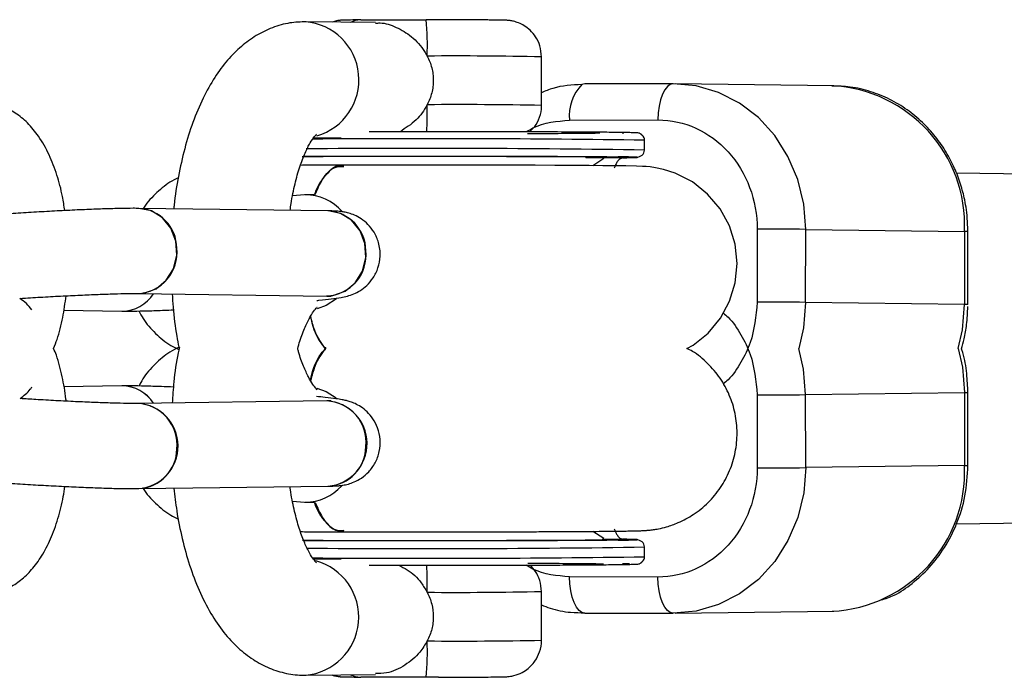
# Model space of a CAD drawing. Units: millimetres. Extents: x -2025 to 2025, y -6805 to 6745.
# Drawn here: x -1096 to -1015, y -630 to -576 of the extents above; entities that cross this region are included whole.
import ezdxf

# ---------------------------------------------------------------- set-up
doc = ezdxf.new("R2010")
doc.units = ezdxf.units.MM

msp = doc.modelspace()

# ---------------------------------------------------------------- linework, layer by layer
at = {"color": 7, "linetype": 'Continuous', "lineweight": 25}
for p, q in [((-1066.914, -575.962), (-1072.602, -575.888)), ((-1058.062, -575.74), (-1062.732, -575.726)), ((-1053.265, -582.769), (-1053.263, -578.769)), ((-1042.437, -580.978), (-1049.693, -580.995)), ((-1029.232, -581.151), (-1042.283, -580.979)), ((-1050.957, -583.978), (-1043.701, -583.961)), ((-1071.97, -585.397), (-1069.726, -585.426)), ((-1046.814, -584.99), (-1046.96, -584.987)), ((-1046.53, -585.072), (-1046.599, -585.071)), ((-1044.79, -586.43), (-1044.79, -585.63)), ((-1044.791, -586.432), (-1044.79, -586.43)), ((-1046.655, -587.107), (-1049.626, -587.068)), ((-1049.041, -587.714), (-1048.144, -587.096)), ((-1046.054, -587.078), (-1046.655, -587.107)), ((-1046.054, -587.078), (-1046.6, -587.071)), ((-532.216, -594.745), (-1019.171, -588.34)), ((-1072.738, -590.103), (-1073.716, -590.204)), ((-1071.943, -590.092), (-1072.738, -590.103)), ((-1070.816, -591.43), (-1086.349, -591.226)), ((-1035.541, -592.942), (-1035.543, -598.941)), ((-1031.559, -598.952), (-1031.556, -592.952)), ((-1031.556, -592.952), (-1018.506, -593.124)), ((-1018.506, -593.124), (-1018.508, -599.124)), ((-1018.229, -599.131), (-1018.227, -593.132)), ((-1086.441, -598.225), (-1070.908, -598.43)), ((-1018.508, -599.124), (-1031.559, -598.952)), ((-1092.512, -599.607), (-1087.735, -599.67)), ((-1087.735, -605.819), (-1092.514, -605.882)), ((-1035.543, -606.548), (-1035.541, -612.547)), ((-1031.559, -606.537), (-1018.508, -606.365)), ((-1031.556, -612.537), (-1031.559, -606.537)), ((-1018.508, -606.365), (-1018.506, -612.365)), ((-1018.227, -612.357), (-1018.229, -606.358)), ((-1070.908, -607.059), (-1086.441, -607.264)), ((-1019.157, -617.149), (-532.216, -610.744)), ((-1018.506, -612.365), (-1031.556, -612.537)), ((-1086.349, -614.263), (-1070.816, -614.059)), ((-1073.717, -615.283), (-1072.738, -615.386)), ((-1072.738, -615.386), (-1071.943, -615.397)), ((-1048.15, -618.373), (-1049.057, -617.775)), ((-1048.289, -618.404), (-1046.655, -618.382)), ((-1046.655, -618.382), (-1046.054, -618.411)), ((-1046.6, -618.418), (-1046.054, -618.411)), ((-1044.79, -619.059), (-1044.791, -619.057)), ((-1044.79, -619.859), (-1044.79, -619.059)), ((-1069.726, -620.063), (-1071.968, -620.092)), ((-1054.4, -620.39), (-1053.716, -620.393)), ((-1046.96, -620.502), (-1046.811, -620.499)), ((-1046.585, -620.418), (-1046.035, -620.411)), ((-1043.701, -621.528), (-1050.957, -621.511)), ((-1053.263, -626.72), (-1053.265, -622.72)), ((-1049.693, -624.494), (-1042.437, -624.511)), ((-1042.283, -624.51), (-1029.232, -624.338)), ((-1072.602, -629.601), (-1066.912, -629.527)), ((-1061.723, -629.762), (-1062.732, -629.763))]:
    msp.add_line(p, q, dxfattribs=at)
at = {"color": 8, "linetype": 'Continuous', "lineweight": 25}
msp.add_line((-1046.599, -620.418), (-1046.585, -620.418), dxfattribs=at)
at = {"color": 8, "linetype": 'Continuous', "lineweight": 25, "flags": 128}
for points in [[(-1068.115, -575.739), (-1068.573, -575.794), (-1068.96, -575.936)], [(-1070.106, -598.671), (-1070.958, -599.213), (-1071.691, -599.479)], [(-1031.559, -598.952), (-1031.725, -601.036), (-1032.118, -602.744)], [(-1019.017, -602.744), (-1018.674, -601.208), (-1018.508, -599.124)], [(-1031.559, -606.537), (-1031.725, -604.453), (-1032.118, -602.744)], [(-1019.017, -602.744), (-1018.674, -604.281), (-1018.508, -606.365)], [(-1071.721, -606.002), (-1070.958, -606.276), (-1070.137, -606.792)], [(-1068.96, -629.553), (-1068.573, -629.695), (-1068.115, -629.75)]]:
    msp.add_lwpolyline(points, dxfattribs=at)
at = {"color": 7, "linetype": 'Continuous', "lineweight": 25, "flags": 128}
for points in [[(-1049.693, -580.995), (-1049.94, -581.049), (-1049.943, -581.051)], [(-1042.437, -580.978), (-1042.683, -581.032), (-1042.92, -581.2), (-1043.138, -581.474), (-1043.33, -581.845), (-1043.487, -582.297), (-1043.604, -582.814), (-1043.676, -583.376), (-1043.701, -583.961)], [(-1031.556, -592.952), (-1031.721, -590.868), (-1032.211, -588.849), (-1033.012, -586.955), (-1034.1, -585.245), (-1035.441, -583.769), (-1036.995, -582.573), (-1038.714, -581.693), (-1040.547, -581.156), (-1042.437, -580.978)], [(-1072.923, -586.963), (-1072.86, -586.963), (-1071.198, -586.954), (-1069.308, -586.947), (-1067.239, -586.942), (-1065.043, -586.939), (-1062.776, -586.939), (-1060.497, -586.94), (-1058.264, -586.944), (-1056.134, -586.95), (-1054.162, -586.957), (-1052.397, -586.966), (-1050.886, -586.977), (-1049.667, -586.989), (-1048.771, -587.002), (-1048.221, -587.015), (-1048.032, -587.029), (-1048.032, -587.03)], [(-1041.323, -602.747), (-1040.794, -602.462), (-1039.578, -601.479), (-1038.565, -600.259), (-1037.81, -598.86), (-1037.347, -597.339), (-1037.194, -595.757), (-1037.356, -594.176), (-1037.828, -592.658), (-1038.591, -591.263), (-1039.614, -590.047), (-1040.858, -589.057), (-1042.27, -588.333), (-1043.25, -588.019), (-1043.897, -587.884), (-1044.329, -587.824), (-1044.661, -587.794), (-1044.977, -587.775), (-1045.455, -587.759), (-1046.328, -587.742), (-1047.179, -587.731), (-1048.218, -587.721), (-1049.336, -587.712), (-1050.668, -587.703), (-1052.164, -587.695), (-1053.786, -587.689), (-1055.469, -587.683), (-1057.315, -587.678), (-1058.715, -587.676), (-1060.047, -587.674), (-1062.291, -587.672), (-1062.291, -587.672)], [(-1086.441, -598.225), (-1085.931, -598.187), (-1084.937, -597.83), (-1084.101, -597.137), (-1083.513, -596.183), (-1083.238, -595.07), (-1083.305, -593.921), (-1083.707, -592.858), (-1084.4, -591.998), (-1085.309, -591.434), (-1086.336, -591.226), (-1086.349, -591.226)], [(-1070.921, -598.429), (-1070.398, -598.391), (-1069.404, -598.034), (-1068.568, -597.341), (-1067.98, -596.387), (-1067.705, -595.275), (-1067.772, -594.125), (-1068.174, -593.063), (-1068.867, -592.203), (-1069.776, -591.638), (-1070.803, -591.43), (-1070.816, -591.43)], [(-1031.556, -612.537), (-1031.721, -614.621), (-1032.211, -616.64), (-1033.012, -618.534), (-1034.1, -620.244), (-1035.441, -621.72), (-1036.995, -622.916), (-1038.714, -623.796), (-1040.547, -624.333), (-1042.437, -624.511)], [(-1048.032, -618.459), (-1048.032, -618.46), (-1048.221, -618.474), (-1048.771, -618.487), (-1049.667, -618.5), (-1050.886, -618.512), (-1052.397, -618.523), (-1054.162, -618.532), (-1056.134, -618.539), (-1058.264, -618.545), (-1060.497, -618.549), (-1062.776, -618.55), (-1065.043, -618.55), (-1067.239, -618.547), (-1069.308, -618.542), (-1071.198, -618.535), (-1072.86, -618.526), (-1072.896, -618.526)], [(-1049.693, -624.494), (-1049.94, -624.44), (-1050.177, -624.272), (-1050.395, -623.998), (-1050.587, -623.627), (-1050.744, -623.175), (-1050.861, -622.657), (-1050.933, -622.096), (-1050.957, -621.511)], [(-1042.437, -624.511), (-1042.683, -624.457), (-1042.92, -624.289), (-1043.138, -624.015), (-1043.33, -623.644), (-1043.487, -623.192), (-1043.604, -622.675), (-1043.676, -622.113), (-1043.701, -621.528)]]:
    msp.add_lwpolyline(points, dxfattribs=at)
at = {"color": 8, "linetype": 'Continuous', "lineweight": 25}
for centre, radius, start, end in [((-1073.059, -580.665), 4.794, 286.19257, 85.24852), ((-1060.314, -941.682), 362.981, 88.88695, 90.36903), ((-1047.351, -583.588), 3.627, 135.60851, 186.17138), ((-1140.856, -582.855), 78.202, 358.46374, 0.10767), ((-1060.083, -909.876), 327.178, 88.80585, 90.45013), ((-1062.928, -1852.488), 1266.988, 89.179702, 90.414621), ((-1063.035, -1860.463), 1274.163, 89.179545, 90.429656), ((-1072.731, -594.233), 4.131, 41.6347, 89.26151), ((-1018.432, -595.533), 2.41, 85.11776, 91.75286), ((-1018.434, -601.529), 2.406, 85.11256, 91.75689), ((-1018.44, -603.702), 2.664, 268.52414, 274.51936), ((-1018.432, -609.956), 2.41, 268.24714, 274.88224), ((-1072.73, -611.26), 4.126, 270.72499, 317.61111), ((-1062.86, 604.084), 1223.276, 269.544673, 270.846386), ((-1073.076, -624.824), 4.796, 274.94936, 74.6385), ((-1062.747, 595.997), 1215.988, 269.559698, 270.846148), ((-1138.56, -622.604), 75.907, 359.86644, 1.55034), ((-1060.316, -259.807), 362.981, 269.63097, 271.11305), ((-1060.082, -299.613), 327.178, 269.54987, 271.19415)]:
    msp.add_arc(centre, radius, start, end, dxfattribs=at)
at = {"color": 7, "linetype": 'Continuous', "lineweight": 25}
for centre, radius, start, end in [((-1089.824, -577.945), 27.182, 358.39169, 4.68295), ((-1029.964, -592.605), 11.469, 357.40645, 87.11374), ((-1086.542, -594.534), 3.314, 0.72682, 86.84543), ((-1071.01, -594.739), 3.314, 0.73295, 86.64881), ((-1034.417, -932.268), 339.328, 89.51691, 90.18964), ((-1086.572, -594.864), 3.364, 272.19219, 6.34092), ((-1071.039, -595.068), 3.364, 272.23402, 6.33935), ((-1087.746, -596.572), 3.098, 270.20302, 327.36324), ((-1087.748, -596.568), 3.102, 270.26987, 327.32681), ((-1034.42, -938.268), 339.328, 89.51691, 90.18964), ((-1087.748, -608.92), 3.101, 32.66909, 90.02101), ((-1087.746, -608.917), 3.098, 32.63676, 89.79698), ((-1034.42, -267.221), 339.328, 269.81036, 270.48309), ((-1086.634, -610.766), 3.508, 274.66303, 86.84413), ((-1086.599, -610.649), 3.389, 354.1076, 87.29834), ((-1071.101, -610.562), 3.508, 274.70331, 86.85378), ((-1071.066, -610.444), 3.389, 354.10688, 87.31975), ((-1070.984, -610.774), 3.289, 272.93051, 359.68773), ((-1086.517, -610.979), 3.288, 272.8997, 359.6888), ((-1029.964, -612.884), 11.469, 272.88626, 2.59355), ((-1034.417, -273.221), 339.328, 269.81036, 270.48309), ((-1089.824, -627.544), 27.182, 355.31705, 1.60831)]:
    msp.add_arc(centre, radius, start, end, dxfattribs=at)
for points, knots in [([(-1072.602, -575.888), (-1073.048, -575.905), (-1073.997, -575.943), (-1075.394, -576.342), (-1076.74, -577.001), (-1077.974, -577.905), (-1079.111, -579.052), (-1080.161, -580.469), (-1081.111, -582.17), (-1081.933, -584.13), (-1082.608, -586.283), (-1083.108, -588.57), (-1083.393, -590.244), (-1083.468, -591.16), (-1083.476, -591.264)], [0, 0, 0, 0, 0.068301, 0.14527, 0.222234, 0.301751, 0.38639, 0.478306, 0.577755, 0.681669, 0.785221, 0.887005, 0.987219, 1, 1, 1, 1]), ([(-1068.138, -575.739), (-1068.29, -575.74), (-1068.735, -575.743), (-1069.298, -575.751), (-1069.537, -575.755), (-1069.759, -575.767), (-1069.911, -575.782), (-1070.144, -575.809), (-1070.328, -575.877), (-1070.436, -575.916)], [0, 0, 0, 0, 0.157887, 0.462711, 0.775713, 0.838669, 0.879097, 0.929456, 1, 1, 1, 1]), ([(-1068.115, -575.739), (-1067.703, -575.736), (-1067.444, -575.733), (-1067.156, -575.727), (-1067.079, -575.725), (-1066.936, -575.722), (-1066.884, -575.722), (-1066.773, -575.72), (-1066.731, -575.72), (-1066.625, -575.719), (-1066.56, -575.719), (-1066.412, -575.718), (-1066.329, -575.718), (-1066.164, -575.718), (-1066.081, -575.719), (-1065.841, -575.719), (-1065.687, -575.719), (-1065.232, -575.721), (-1064.937, -575.722), (-1064.331, -575.723), (-1064.023, -575.724), (-1063.391, -575.725), (-1063.063, -575.726), (-1062.732, -575.726)], [0, 0, 0, 0, 0.25, 0.25, 0.375, 0.375, 0.4375, 0.4375, 0.46875, 0.46875, 0.5, 0.5, 0.53125, 0.53125, 0.5625, 0.5625, 0.625, 0.625, 0.75, 0.75, 0.875, 0.875, 1, 1, 1, 1]), ([(-1066.911, -576.014), (-1066.785, -576), (-1066.232, -575.941), (-1065.163, -576.31), (-1063.875, -577.079), (-1063.057, -577.979), (-1062.723, -578.58), (-1062.652, -578.708)], [0, 0, 0, 0, 0.078977, 0.344884, 0.618742, 0.918912, 1, 1, 1, 1]), ([(-1053.273, -578.77), (-1053.296, -578.463), (-1053.339, -577.883), (-1053.706, -577.143), (-1054.16, -576.594), (-1054.649, -576.218), (-1055.117, -575.982), (-1055.52, -575.853), (-1055.819, -575.798), (-1055.986, -575.779), (-1056.087, -575.771), (-1056.202, -575.765), (-1056.385, -575.759), (-1056.782, -575.752), (-1057.382, -575.745), (-1057.892, -575.742), (-1058.071, -575.741)], [0, 0, 0, 0, 0.099876, 0.188374, 0.264764, 0.331395, 0.388546, 0.435539, 0.470535, 0.490301, 0.508388, 0.536614, 0.605378, 0.765245, 0.917498, 1, 1, 1, 1]), ([(-1062.652, -578.708), (-1062.493, -579.015), (-1062.369, -579.337), (-1062.24, -579.842), (-1062.207, -580.016), (-1062.164, -580.36), (-1062.143, -580.705), (-1062.164, -581.05), (-1062.207, -581.395), (-1062.24, -581.569), (-1062.368, -582.074), (-1062.492, -582.398), (-1062.653, -582.708)], [0, 0, 0, 0, 0.25, 0.25, 0.375, 0.375, 0.5, 0.625, 0.625, 0.75, 0.75, 1, 1, 1, 1]), ([(-1049.943, -581.051), (-1050.751, -581.091), (-1051.894, -581.147), (-1052.954, -581.588), (-1053.264, -581.717)], [0, 0, 0, 0, 0.707618, 1, 1, 1, 1]), ([(-1018.228, -593.297), (-1018.247, -592.641), (-1018.273, -591.713), (-1018.513, -590.359), (-1018.811, -589.212), (-1019.314, -587.892), (-1019.999, -586.578), (-1020.881, -585.305), (-1021.957, -584.126), (-1023.217, -583.087), (-1024.645, -582.227), (-1026.219, -581.593), (-1027.821, -581.206), (-1028.896, -581.181), (-1029.395, -581.17)], [0, 0, 0, 0, 0.104341, 0.147535, 0.219099, 0.293652, 0.373817, 0.457721, 0.544669, 0.63417, 0.725977, 0.820032, 0.916459, 1, 1, 1, 1]), ([(-1092.433, -591.409), (-1092.49, -591.021), (-1092.642, -589.998), (-1093.065, -588.45), (-1093.701, -586.777), (-1094.503, -585.351), (-1095.44, -584.208), (-1096.452, -583.368), (-1097.562, -582.793), (-1098.561, -582.526), (-1099.171, -582.495), (-1099.376, -582.485)], [0, 0, 0, 0, 0.083614, 0.220444, 0.361674, 0.509523, 0.632889, 0.744094, 0.848185, 0.948899, 1, 1, 1, 1]), ([(-1062.653, -582.708), (-1062.661, -582.723), (-1062.9, -583.178), (-1063.545, -584.066), (-1064.433, -584.628), (-1064.9, -584.924)], [0, 0, 0, 0, 0.015578, 0.481753, 1, 1, 1, 1]), ([(-1054.248, -584.939), (-1054.092, -584.798), (-1053.724, -584.465), (-1053.401, -583.727), (-1053.222, -583.115), (-1053.272, -582.789), (-1053.275, -582.766)], [0, 0, 0, 0, 0.254377, 0.598667, 0.971446, 1, 1, 1, 1]), ([(-1043.701, -583.961), (-1041.536, -583.956), (-1039.459, -584.899), (-1036.399, -588.268), (-1035.54, -590.555), (-1035.541, -592.942)], [0, 0, 0, 0, 0.5, 0.5, 1, 1, 1, 1]), ([(-1046.96, -584.987), (-1047.444, -584.982), (-1048.44, -584.97), (-1050.619, -584.955), (-1053.308, -584.941), (-1056.439, -584.931), (-1059.818, -584.925), (-1063.214, -584.923), (-1065.784, -584.923), (-1067.111, -584.926), (-1067.415, -584.926)], [0, 0, 0, 0, 0.126604, 0.260791, 0.400557, 0.543289, 0.686021, 0.825787, 0.959974, 1, 1, 1, 1]), ([(-1073.915, -591.39), (-1073.892, -591.203), (-1073.797, -590.43), (-1073.529, -589.204), (-1073.135, -587.789), (-1072.696, -586.649), (-1072.264, -585.807), (-1071.925, -585.305), (-1071.726, -585.118), (-1071.76, -585.142), (-1071.768, -585.148)], [0, 0, 0, 0, 0.0513971, 0.2135763, 0.3724209, 0.5266973, 0.6753092, 0.8178646, 0.9557302, 1, 1, 1, 1]), ([(-1051.619, -585.086), (-1051.983, -585.088), (-1052.8, -585.093), (-1053.832, -585.097), (-1054.405, -585.099)], [0, 0, 0, 0, 0.444115, 1, 1, 1, 1]), ([(-1048.457, -585.054), (-1048.581, -585.056), (-1048.877, -585.062), (-1049.622, -585.071), (-1050.556, -585.079), (-1051.284, -585.084), (-1051.619, -585.086)], [0, 0, 0, 0, 0.2110285, 0.5018018, 0.7699384, 1, 1, 1, 1]), ([(-1044.79, -585.63), (-1044.799, -585.547), (-1044.81, -585.45), (-1044.907, -585.312), (-1044.939, -585.272), (-1044.962, -585.247), (-1044.983, -585.225), (-1044.999, -585.208), (-1045.011, -585.197), (-1045.023, -585.186), (-1045.039, -585.171), (-1045.071, -585.143), (-1045.106, -585.116), (-1045.166, -585.074), (-1045.231, -585.047), (-1045.356, -585.025), (-1045.647, -585.011), (-1046.083, -585), (-1046.615, -584.993), (-1046.814, -584.99)], [0, 0, 0, 0, 0.094301, 0.110186, 0.116407, 0.121458, 0.125505, 0.127304, 0.129078, 0.130951, 0.133038, 0.138199, 0.154017, 0.178896, 0.261051, 0.393814, 0.585615, 0.844693, 1, 1, 1, 1]), ([(-1045.492, -587.042), (-1045.299, -586.997), (-1044.911, -586.905), (-1044.83, -586.59), (-1044.79, -586.43)], [0, 0, 0, 0, 0.496464, 1, 1, 1, 1]), ([(-1046.655, -587.107), (-1046.671, -587.108), (-1046.703, -587.111), (-1046.75, -587.126), (-1046.797, -587.149), (-1046.843, -587.179), (-1046.89, -587.218), (-1046.936, -587.265), (-1046.993, -587.334), (-1047.06, -587.432), (-1047.137, -587.57), (-1047.211, -587.729), (-1047.259, -587.857), (-1047.282, -587.92)], [0, 0, 0, 0, 0.074488, 0.148588, 0.222334, 0.29576, 0.368903, 0.441798, 0.514481, 0.639949, 0.762544, 0.882483, 1, 1, 1, 1]), ([(-1069.503, -587.679), (-1069.716, -587.679), (-1070.459, -587.681), (-1071.647, -587.685), (-1072.626, -587.688), (-1073.068, -587.69), (-1073.073, -587.69)], [0, 0, 0, 0, 0.16603, 0.578289, 0.994497, 1, 1, 1, 1]), ([(-1069.505, -587.779), (-1069.63, -587.75), (-1070.134, -587.634), (-1070.971, -588.414), (-1071.676, -589.311), (-1071.899, -590.068), (-1071.906, -590.092)], [0, 0, 0, 0, 0.140168, 0.563233, 0.986297, 1, 1, 1, 1]), ([(-1071.856, -590.091), (-1071.671, -589.659), (-1071.218, -588.598), (-1070.366, -587.772), (-1069.744, -587.779), (-1069.501, -587.783)], [0, 0, 0, 0, 0.294676, 0.723526, 1, 1, 1, 1]), ([(-1062.291, -587.672), (-1063.068, -587.672), (-1064.163, -587.672), (-1065.759, -587.673), (-1067.095, -587.674), (-1068.419, -587.676), (-1069.203, -587.678), (-1069.503, -587.679)], [0, 0, 0, 0, 0.312767, 0.44076, 0.651133, 0.866372, 1, 1, 1, 1]), ([(-1083.113, -588.719), (-1083.344, -588.834), (-1084.041, -589.185), (-1085.025, -590.057), (-1085.773, -590.825), (-1086.026, -591.294), (-1086.027, -591.296)], [0, 0, 0, 0, 0.196658, 0.594407, 0.997744, 1, 1, 1, 1]), ([(-1086.349, -591.226), (-1086.499, -591.225), (-1086.93, -591.221), (-1087.828, -591.233), (-1089.112, -591.268), (-1090.603, -591.323), (-1092.215, -591.396), (-1093.906, -591.484), (-1095.62, -591.584), (-1097.207, -591.686), (-1098.164, -591.754), (-1098.593, -591.785)], [0, 0, 0, 0, 0.063324, 0.181109, 0.305135, 0.426035, 0.545769, 0.665014, 0.784071, 0.903128, 1, 1, 1, 1]), ([(-1071.726, -598.799), (-1071.667, -598.793), (-1071.194, -598.749), (-1070.514, -598.67), (-1069.817, -598.572), (-1069.313, -598.475), (-1068.737, -598.296), (-1068.149, -597.998), (-1067.586, -597.566), (-1067.054, -596.938), (-1066.651, -596.11), (-1066.468, -595.107), (-1066.59, -594.087), (-1066.975, -593.204), (-1067.485, -592.549), (-1068.045, -592.085), (-1068.599, -591.782), (-1069.099, -591.606), (-1069.504, -591.518), (-1069.852, -591.472), (-1070.251, -591.442), (-1070.598, -591.435), (-1070.816, -591.43)], [0, 0, 0, 0, 0.013955, 0.110763, 0.212522, 0.276847, 0.320246, 0.354962, 0.394471, 0.439925, 0.491111, 0.5455, 0.606695, 0.658245, 0.703271, 0.743418, 0.779146, 0.810629, 0.839971, 0.872442, 0.920006, 1, 1, 1, 1]), ([(-1096.125, -598.632), (-1095.974, -598.622), (-1095.29, -598.576), (-1094.01, -598.501), (-1092.358, -598.411), (-1090.774, -598.337), (-1089.323, -598.279), (-1088.07, -598.241), (-1087.07, -598.222), (-1086.642, -598.224), (-1086.441, -598.225)], [0, 0, 0, 0, 0.039549, 0.180041, 0.320667, 0.461172, 0.601287, 0.740605, 0.878286, 1, 1, 1, 1]), ([(-1095.149, -599.572), (-1095.288, -599.392), (-1095.567, -599.032), (-1095.939, -598.766), (-1096.125, -598.632)], [0, 0, 0, 0, 0.499637, 1, 1, 1, 1]), ([(-1093.35, -602.742), (-1093.252, -602.495), (-1092.939, -601.709), (-1092.586, -600.256), (-1092.408, -599.01), (-1092.323, -598.412)], [0, 0, 0, 0, 0.192075, 0.6118, 1, 1, 1, 1]), ([(-1083.606, -598.263), (-1083.586, -598.628), (-1083.52, -599.802), (-1083.336, -601.28), (-1083.12, -602.337), (-1083.057, -602.643)], [0, 0, 0, 0, 0.242538, 0.7802302, 1, 1, 1, 1]), ([(-1070.908, -598.43), (-1070.82, -598.431), (-1070.641, -598.433), (-1070.513, -598.445), (-1070.548, -598.441), (-1070.549, -598.441)], [0, 0, 0, 0, 0.4908898, 0.9985511, 1, 1, 1, 1]), ([(-1073.294, -602.755), (-1073.238, -602.547), (-1073.055, -601.869), (-1072.692, -600.96), (-1072.255, -600.084), (-1071.901, -599.555), (-1071.686, -599.344), (-1071.713, -599.364), (-1071.721, -599.37)], [0, 0, 0, 0, 0.096442, 0.314354, 0.524402, 0.725896, 0.920465, 1, 1, 1, 1]), ([(-1018.764, -602.768), (-1018.687, -602.5), (-1018.5, -601.85), (-1018.297, -600.689), (-1018.254, -599.794), (-1018.231, -599.297)], [0, 0, 0, 0, 0.238326, 0.577481, 1, 1, 1, 1]), ([(-1087.735, -599.67), (-1087.585, -599.671), (-1087.154, -599.674), (-1086.255, -599.662), (-1084.996, -599.63), (-1083.994, -599.591), (-1083.51, -599.572)], [0, 0, 0, 0, 0.150298, 0.429857, 0.724227, 1, 1, 1, 1]), ([(-1086.337, -599.661), (-1086.229, -599.872), (-1085.879, -600.557), (-1084.995, -601.523), (-1083.994, -602.388), (-1083.29, -602.724), (-1083.065, -602.831)], [0, 0, 0, 0, 0.153164, 0.495943, 0.838769, 1, 1, 1, 1]), ([(-1072.248, -600.108), (-1072.209, -600.288), (-1071.995, -601.263), (-1071.532, -602.234), (-1071.075, -602.65), (-1070.971, -602.744)], [0, 0, 0, 0, 0.148733, 0.80576, 1, 1, 1, 1]), ([(-1071.032, -602.744), (-1071.344, -602.316), (-1071.836, -601.642), (-1072.129, -600.505), (-1072.236, -600.09)], [0, 0, 0, 0, 0.635087, 1, 1, 1, 1]), ([(-1083.02, -602.623), (-1083.284, -602.756), (-1084.015, -603.122), (-1085.041, -604.009), (-1085.901, -604.963), (-1086.24, -605.633), (-1086.339, -605.83)], [0, 0, 0, 0, 0.188592, 0.521703, 0.859494, 1, 1, 1, 1]), ([(-1083.02, -602.623), (-1083.057, -602.786), (-1083.26, -603.697), (-1083.469, -605.244), (-1083.568, -606.642), (-1083.609, -607.226)], [0, 0, 0, 0, 0.112672, 0.629328, 1, 1, 1, 1]), ([(-1092.325, -607.076), (-1092.33, -607.02), (-1092.387, -606.321), (-1092.649, -605.041), (-1092.979, -603.638), (-1093.274, -602.927), (-1093.35, -602.742)], [0, 0, 0, 0, 0.03524, 0.440895, 0.854378, 1, 1, 1, 1]), ([(-1071.695, -606.137), (-1071.714, -606.122), (-1071.753, -606.092), (-1072.044, -605.734), (-1072.414, -605.117), (-1072.824, -604.202), (-1073.131, -603.393), (-1073.271, -602.845), (-1073.294, -602.755)], [0, 0, 0, 0, 0.17806, 0.362711, 0.552202, 0.750707, 0.959007, 1, 1, 1, 1]), ([(-1072.245, -605.369), (-1072.207, -605.193), (-1071.993, -604.222), (-1071.532, -603.255), (-1071.075, -602.839), (-1070.971, -602.744)], [0, 0, 0, 0, 0.145821, 0.805095, 1, 1, 1, 1]), ([(-1071.032, -602.744), (-1071.345, -603.172), (-1071.835, -603.844), (-1072.127, -604.978), (-1072.233, -605.389)], [0, 0, 0, 0, 0.637038, 1, 1, 1, 1]), ([(-1062.291, -617.817), (-1061.513, -617.817), (-1060.418, -617.816), (-1058.822, -617.814), (-1057.484, -617.811), (-1055.948, -617.808), (-1054.418, -617.803), (-1052.923, -617.797), (-1051.507, -617.791), (-1050.204, -617.783), (-1049.034, -617.775), (-1048.014, -617.767), (-1047.15, -617.758), (-1046.444, -617.749), (-1045.885, -617.74), (-1045.455, -617.731), (-1045.107, -617.72), (-1044.839, -617.709), (-1044.46, -617.681), (-1044.075, -617.636), (-1043.579, -617.552), (-1042.885, -617.385), (-1041.901, -617.034), (-1040.722, -616.399), (-1039.532, -615.435), (-1038.517, -614.211), (-1037.759, -612.803), (-1037.294, -611.272), (-1037.141, -609.68), (-1037.305, -608.088), (-1037.782, -606.561), (-1038.549, -605.153), (-1039.588, -603.945), (-1040.536, -603.128), (-1041.168, -602.822), (-1041.323, -602.747)], [0, 0, 0, 0, 0.050036, 0.070512, 0.104167, 0.138601, 0.174955, 0.212148, 0.249698, 0.287188, 0.324281, 0.360672, 0.396061, 0.430138, 0.46258, 0.493093, 0.52166, 0.54868, 0.560768, 0.570906, 0.580575, 0.595677, 0.617661, 0.648021, 0.681627, 0.715705, 0.749841, 0.783986, 0.818133, 0.85228, 0.886429, 0.920579, 0.954732, 0.98889, 1, 1, 1, 1]), ([(-1018.23, -606.358), (-1018.252, -605.843), (-1018.299, -604.74), (-1018.491, -603.525), (-1018.727, -602.872), (-1018.764, -602.768)], [0, 0, 0, 0, 0.4245133, 0.908865, 1, 1, 1, 1]), ([(-1096.092, -606.859), (-1095.798, -606.625), (-1095.443, -606.342), (-1095.173, -605.978), (-1095.127, -605.916)], [0, 0, 0, 0, 0.82958, 1, 1, 1, 1]), ([(-1083.505, -605.919), (-1083.842, -605.905), (-1084.692, -605.87), (-1085.867, -605.836), (-1086.952, -605.815), (-1087.491, -605.818), (-1087.735, -605.819)], [0, 0, 0, 0, 0.18739, 0.47253, 0.760518, 1, 1, 1, 1]), ([(-1070.816, -614.059), (-1070.675, -614.056), (-1070.363, -614.05), (-1069.999, -614.03), (-1069.612, -613.989), (-1069.174, -613.905), (-1068.621, -613.719), (-1068.025, -613.396), (-1067.413, -612.873), (-1066.887, -612.138), (-1066.551, -611.223), (-1066.481, -610.227), (-1066.684, -609.295), (-1067.078, -608.526), (-1067.566, -607.948), (-1068.083, -607.537), (-1068.577, -607.268), (-1068.993, -607.111), (-1069.341, -607.014), (-1069.708, -606.938), (-1070.221, -606.857), (-1070.886, -606.774), (-1071.514, -606.712), (-1071.76, -606.688)], [0, 0, 0, 0, 0.050306, 0.111278, 0.149956, 0.186144, 0.217928, 0.256947, 0.301022, 0.351123, 0.404974, 0.460107, 0.51395, 0.560551, 0.601982, 0.638926, 0.671541, 0.701122, 0.731068, 0.77311, 0.842194, 0.938309, 1, 1, 1, 1]), ([(-1086.441, -607.264), (-1086.554, -607.265), (-1086.864, -607.267), (-1087.604, -607.258), (-1088.697, -607.231), (-1090.029, -607.183), (-1091.537, -607.118), (-1093.156, -607.036), (-1094.702, -606.948), (-1095.67, -606.886), (-1096.092, -606.859)], [0, 0, 0, 0, 0.072843, 0.198729, 0.331962, 0.469687, 0.60934, 0.749874, 0.8908, 1, 1, 1, 1]), ([(-1070.55, -607.048), (-1070.549, -607.048), (-1070.522, -607.045), (-1070.635, -607.055), (-1070.813, -607.058), (-1070.908, -607.059)], [0, 0, 0, 0, 0.010463, 0.473045, 1, 1, 1, 1]), ([(-1025.349, -623.413), (-1024.99, -623.297), (-1024.069, -622.998), (-1022.759, -622.046), (-1021.343, -620.764), (-1020.087, -619.109), (-1019.075, -617.126), (-1018.367, -614.837), (-1018.275, -613.199), (-1018.227, -612.358)], [0, 0, 0, 0, 0.082418, 0.211059, 0.349499, 0.497654, 0.655468, 0.822913, 1, 1, 1, 1]), ([(-1035.541, -612.547), (-1035.54, -614.934), (-1036.399, -617.221), (-1039.459, -620.59), (-1041.536, -621.533), (-1043.701, -621.528)], [0, 0, 0, 0, 0.5, 0.5, 1, 1, 1, 1]), ([(-1098.593, -613.704), (-1098.319, -613.724), (-1097.52, -613.782), (-1096.113, -613.875), (-1094.402, -613.978), (-1092.7, -614.069), (-1091.067, -614.146), (-1089.555, -614.206), (-1088.213, -614.247), (-1087.133, -614.267), (-1086.594, -614.264), (-1086.349, -614.263)], [0, 0, 0, 0, 0.062378, 0.181558, 0.300646, 0.419684, 0.538803, 0.658182, 0.778124, 0.899264, 1, 1, 1, 1]), ([(-1099.376, -623.004), (-1098.984, -622.972), (-1098.181, -622.907), (-1097.049, -622.464), (-1096.02, -621.799), (-1095.106, -620.911), (-1094.287, -619.786), (-1093.564, -618.396), (-1092.979, -616.755), (-1092.597, -615.289), (-1092.472, -614.36), (-1092.434, -614.08)], [0, 0, 0, 0, 0.097608, 0.199752, 0.302385, 0.410612, 0.529344, 0.661127, 0.801297, 0.939997, 1, 1, 1, 1]), ([(-1086.033, -614.171), (-1086.02, -614.196), (-1085.754, -614.686), (-1084.98, -615.476), (-1084.002, -616.339), (-1083.312, -616.667), (-1083.1, -616.768)], [0, 0, 0, 0, 0.020994, 0.421905, 0.82287, 1, 1, 1, 1]), ([(-1083.472, -614.225), (-1083.4, -614.853), (-1083.236, -616.28), (-1082.802, -618.405), (-1082.197, -620.592), (-1081.42, -622.652), (-1080.486, -624.498), (-1079.416, -626.072), (-1078.252, -627.34), (-1076.995, -628.329), (-1075.653, -629.046), (-1074.239, -629.488), (-1073.204, -629.605), (-1072.661, -629.602), (-1072.602, -629.601)], [0, 0, 0, 0, 0.078519, 0.178466, 0.27994, 0.383688, 0.490496, 0.58857, 0.679359, 0.762855, 0.841267, 0.916722, 0.990955, 1, 1, 1, 1]), ([(-1071.753, -620.349), (-1071.765, -620.34), (-1071.79, -620.321), (-1072.063, -619.995), (-1072.422, -619.399), (-1072.83, -618.517), (-1073.239, -617.368), (-1073.602, -615.96), (-1073.836, -614.843), (-1073.911, -614.183), (-1073.921, -614.1)], [0, 0, 0, 0, 0.114624, 0.24519, 0.378912, 0.518855, 0.665756, 0.818901, 0.977016, 1, 1, 1, 1]), ([(-1069.506, -617.71), (-1069.631, -617.739), (-1070.134, -617.854), (-1070.971, -617.075), (-1071.676, -616.178), (-1071.899, -615.421), (-1071.906, -615.397)], [0, 0, 0, 0, 0.139923, 0.563108, 0.986293, 1, 1, 1, 1]), ([(-1071.856, -615.398), (-1071.671, -615.83), (-1071.218, -616.891), (-1070.367, -617.717), (-1069.745, -617.709), (-1069.501, -617.706)], [0, 0, 0, 0, 0.29476, 0.723735, 1, 1, 1, 1]), ([(-1073.066, -617.798), (-1072.852, -617.799), (-1072.145, -617.803), (-1070.952, -617.807), (-1069.938, -617.809), (-1069.504, -617.81)], [0, 0, 0, 0, 0.199064, 0.657379, 1, 1, 1, 1]), ([(-1069.504, -617.81), (-1069.374, -617.811), (-1068.66, -617.813), (-1067.436, -617.815), (-1065.902, -617.816), (-1064.241, -617.817), (-1063.041, -617.817), (-1062.291, -617.817)], [0, 0, 0, 0, 0.058827, 0.322626, 0.516691, 0.69812, 1, 1, 1, 1]), ([(-1047.282, -617.569), (-1047.269, -617.606), (-1047.242, -617.679), (-1047.2, -617.779), (-1047.158, -617.872), (-1047.115, -617.957), (-1047.071, -618.035), (-1047.027, -618.106), (-1046.97, -618.184), (-1046.901, -618.263), (-1046.82, -618.329), (-1046.738, -618.371), (-1046.683, -618.379), (-1046.655, -618.382)], [0, 0, 0, 0, 0.06685, 0.134466, 0.202891, 0.27217, 0.342345, 0.413456, 0.485543, 0.612828, 0.740873, 0.869867, 1, 1, 1, 1]), ([(-1044.79, -619.059), (-1044.83, -618.899), (-1044.911, -618.584), (-1045.299, -618.492), (-1045.492, -618.447)], [0, 0, 0, 0, 0.503536, 1, 1, 1, 1]), ([(-1067.436, -620.563), (-1066.769, -620.564), (-1064.841, -620.566), (-1062.149, -620.566), (-1059.53, -620.564), (-1057.849, -620.561), (-1056.465, -620.557), (-1055.359, -620.554), (-1053.833, -620.549), (-1051.967, -620.541), (-1049.948, -620.53), (-1048.22, -620.516), (-1047.38, -620.507), (-1046.96, -620.502)], [0, 0, 0, 0, 0.08502, 0.245922, 0.32715, 0.408282, 0.457194, 0.505991, 0.554916, 0.666187, 0.777458, 0.888729, 1, 1, 1, 1]), ([(-1053.716, -620.393), (-1053.352, -620.394), (-1052.577, -620.397), (-1051.535, -620.403), (-1050.582, -620.41), (-1049.788, -620.417), (-1049.157, -620.424), (-1048.686, -620.431), (-1048.376, -620.436), (-1048.197, -620.441), (-1048.183, -620.442), (-1048.178, -620.442)], [0, 0, 0, 0, 0.1196278, 0.2546315, 0.3868992, 0.5149284, 0.6370575, 0.7512788, 0.855006, 0.944845, 1, 1, 1, 1]), ([(-1046.811, -620.499), (-1046.612, -620.496), (-1046.081, -620.489), (-1045.646, -620.478), (-1045.356, -620.464), (-1045.232, -620.442), (-1045.167, -620.415), (-1045.107, -620.373), (-1045.072, -620.346), (-1045.04, -620.318), (-1045.023, -620.303), (-1045.012, -620.292), (-1045, -620.281), (-1044.983, -620.264), (-1044.963, -620.242), (-1044.94, -620.217), (-1044.908, -620.177), (-1044.81, -620.039), (-1044.799, -619.942), (-1044.79, -619.859)], [0, 0, 0, 0, 0.155501, 0.414475, 0.60616, 0.738802, 0.820831, 0.845647, 0.861407, 0.866544, 0.868622, 0.87049, 0.872264, 0.874067, 0.878132, 0.88321, 0.889461, 0.905413, 1, 1, 1, 1]), ([(-1065.012, -620.565), (-1064.769, -620.676), (-1064.055, -621.002), (-1063.239, -621.807), (-1062.81, -622.52), (-1062.653, -622.781)], [0, 0, 0, 0, 0.246181, 0.723691, 1, 1, 1, 1]), ([(-1053.272, -622.721), (-1053.298, -622.409), (-1053.346, -621.827), (-1053.706, -621.083), (-1054.043, -620.717), (-1054.197, -620.55)], [0, 0, 0, 0, 0.384731, 0.719333, 1, 1, 1, 1]), ([(-1062.653, -622.781), (-1062.574, -622.934), (-1062.503, -623.091), (-1062.379, -623.415), (-1062.325, -623.583), (-1062.197, -624.087), (-1062.154, -624.429), (-1062.153, -624.949), (-1062.164, -625.124), (-1062.207, -625.47), (-1062.239, -625.64), (-1062.323, -625.976), (-1062.376, -626.141), (-1062.5, -626.466), (-1062.572, -626.627), (-1062.652, -626.781)], [0, 0, 0, 0, 0.125, 0.125, 0.25, 0.25, 0.5, 0.5, 0.625, 0.625, 0.75, 0.75, 0.875, 0.875, 1, 1, 1, 1]), ([(-1053.264, -623.824), (-1053.033, -623.916), (-1052.263, -624.221), (-1051.057, -624.454), (-1050.091, -624.458), (-1049.701, -624.46)], [0, 0, 0, 0, 0.204172, 0.678319, 1, 1, 1, 1]), ([(-1062.652, -626.781), (-1062.844, -627.097), (-1063.319, -627.878), (-1064.467, -628.832), (-1065.791, -629.463), (-1066.612, -629.466), (-1066.915, -629.467)], [0, 0, 0, 0, 0.203695, 0.503687, 0.816435, 1, 1, 1, 1]), ([(-1061.725, -629.762), (-1061.334, -629.761), (-1060.468, -629.76), (-1059.242, -629.755), (-1058.102, -629.749), (-1057.193, -629.742), (-1056.519, -629.733), (-1056.287, -629.729), (-1056.063, -629.717), (-1055.915, -629.703), (-1055.559, -629.651), (-1055.025, -629.484), (-1054.357, -629.083), (-1053.774, -628.485), (-1053.389, -627.667), (-1053.218, -627.053), (-1053.268, -626.734), (-1053.271, -626.716)], [0, 0, 0, 0, 0.0889248, 0.1972461, 0.3056718, 0.4143415, 0.5236803, 0.6361493, 0.6574946, 0.6721076, 0.6901421, 0.7458734, 0.7935821, 0.864452, 0.9277889, 0.9961334, 1, 1, 1, 1]), ([(-1070.484, -629.574), (-1070.413, -629.598), (-1070.242, -629.657), (-1070.006, -629.696), (-1069.839, -629.715), (-1069.737, -629.723), (-1069.623, -629.729), (-1069.44, -629.735), (-1069.052, -629.742), (-1068.518, -629.747), (-1068.184, -629.75), (-1068.138, -629.75)], [0, 0, 0, 0, 0.046529, 0.112651, 0.150028, 0.18404, 0.236917, 0.365072, 0.666897, 0.953726, 1, 1, 1, 1]), ([(-1062.732, -629.763), (-1063.394, -629.763), (-1064.018, -629.765), (-1064.924, -629.767), (-1065.219, -629.768), (-1065.672, -629.77), (-1065.825, -629.77), (-1066.066, -629.77), (-1066.147, -629.771), (-1066.313, -629.771), (-1066.397, -629.771), (-1066.547, -629.77), (-1066.613, -629.77), (-1066.722, -629.769), (-1066.766, -629.769), (-1066.878, -629.768), (-1066.93, -629.767), (-1067.075, -629.764), (-1067.152, -629.762), (-1067.344, -629.758), (-1067.456, -629.757), (-1067.738, -629.753), (-1067.909, -629.752), (-1068.115, -629.75)], [0, 0, 0, 0, 0.25, 0.25, 0.375, 0.375, 0.4375, 0.4375, 0.46875, 0.46875, 0.5, 0.5, 0.53125, 0.53125, 0.5625, 0.5625, 0.625, 0.625, 0.75, 0.75, 0.875, 0.875, 1, 1, 1, 1])]:
    msp.add_open_spline(points, degree=3, knots=knots, dxfattribs=at)
at = {"color": 8, "linetype": 'Continuous', "lineweight": 25}
for points, knots in [([(-1054.479, -584.914), (-1054.309, -584.81), (-1053.24, -584.163), (-1051.999, -584.063), (-1050.957, -583.978)], [0, 0, 0, 0, 0.159846, 1, 1, 1, 1]), ([(-1045.59, -585.015), (-1045.591, -585.015), (-1045.607, -585.007), (-1046.22, -584.998), (-1046.814, -584.99)], [0, 0, 0, 0, 0.032807, 1, 1, 1, 1]), ([(-1072.789, -586.941), (-1072.555, -586.94), (-1071.555, -586.935), (-1069.427, -586.929), (-1066.467, -586.924), (-1063.222, -586.922), (-1059.816, -586.925), (-1056.441, -586.931), (-1053.309, -586.941), (-1050.62, -586.955), (-1048.441, -586.97), (-1047.445, -586.982), (-1046.961, -586.987)], [0, 0, 0, 0, 0.0309115, 0.1320425, 0.2331735, 0.3403621, 0.4520071, 0.5660213, 0.6800354, 0.7916804, 0.898869, 1, 1, 1, 1]), ([(-1035.543, -598.941), (-1035.65, -600.076), (-1035.816, -601.822), (-1036.849, -603.901), (-1037.62, -605.054), (-1038.197, -605.551), (-1038.332, -605.666)], [0, 0, 0, 0, 0.4435513, 0.6823227, 0.9261612, 1, 1, 1, 1]), ([(-1038.33, -599.824), (-1038.197, -599.939), (-1037.619, -600.435), (-1036.849, -601.588), (-1035.816, -603.667), (-1035.65, -605.413), (-1035.543, -606.548)], [0, 0, 0, 0, 0.073596, 0.317498, 0.556332, 1, 1, 1, 1]), ([(-1046.961, -618.502), (-1047.445, -618.507), (-1048.441, -618.519), (-1050.62, -618.534), (-1053.309, -618.548), (-1056.441, -618.558), (-1059.816, -618.564), (-1063.222, -618.567), (-1066.467, -618.565), (-1069.427, -618.56), (-1071.559, -618.554), (-1072.561, -618.549), (-1072.797, -618.548)], [0, 0, 0, 0, 0.101093, 0.20824, 0.319843, 0.433814, 0.547785, 0.659387, 0.766535, 0.867628, 0.96872, 1, 1, 1, 1]), ([(-1046.811, -620.499), (-1046.219, -620.491), (-1045.608, -620.482), (-1045.591, -620.474), (-1045.591, -620.474)], [0, 0, 0, 0, 0.969283, 1, 1, 1, 1]), ([(-1050.957, -621.511), (-1051.999, -621.425), (-1053.255, -621.321), (-1054.336, -620.664), (-1054.521, -620.551)], [0, 0, 0, 0, 0.829511, 1, 1, 1, 1])]:
    msp.add_open_spline(points, degree=3, knots=knots, dxfattribs=at)
at = {"color": 7, "linetype": 'Continuous', "lineweight": 25}
for points in [[(-1045.52, -587.043), (-1045.128, -587.024), (-1045.627, -587.005), (-1046.961, -586.987)], [(-1046.6, -587.071), (-1046.088, -587.062), (-1045.726, -587.052), (-1045.52, -587.043)], [(-1046.961, -618.502), (-1045.627, -618.484), (-1045.128, -618.465), (-1045.52, -618.446)], [(-1045.52, -618.446), (-1045.726, -618.437), (-1046.088, -618.427), (-1046.6, -618.418)]]:
    msp.add_open_spline(points, degree=3, dxfattribs=at)

doc.saveas('drawing.dxf')
